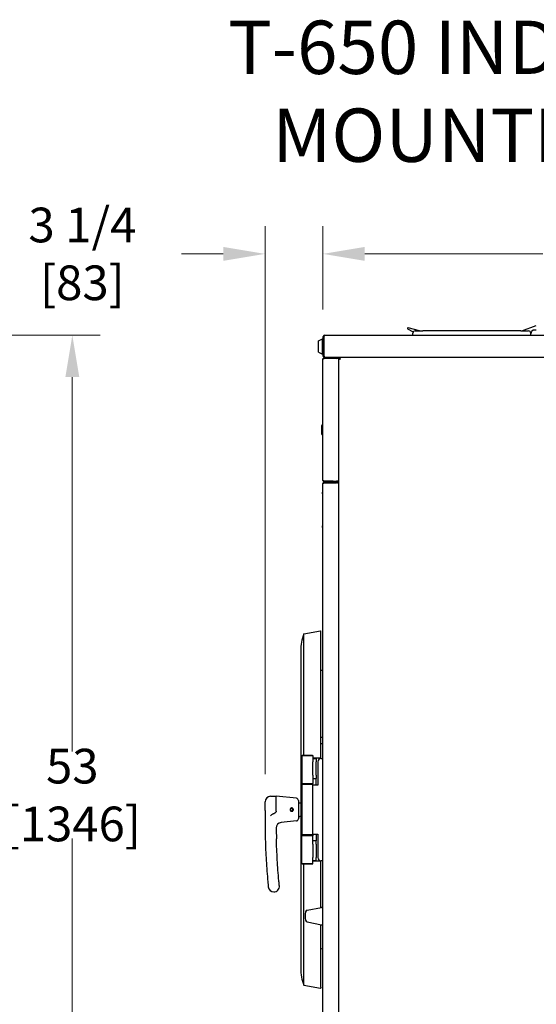
# Model space of a CAD drawing. Units: inches. Extents: x 17 to 192, y -114 to 126.
# Drawn here: x 58 to 87, y 71 to 126 of the extents above; entities that cross this region are included whole.
import ezdxf

# ---------------------------------------------------------------- set-up
doc = ezdxf.new("R2010")
doc.units = ezdxf.units.IN
doc.header["$LTSCALE"] = 12.5
doc.header["$MEASUREMENT"] = 0
doc.layers.add('Dimensions(Dexter)', color=1, linetype='Continuous', lineweight=20, true_color=0xff0000)
doc.layers.add('Symbols(Dexter)', color=7, linetype='Continuous', lineweight=20)
doc.layers.add('Visible Edges(Dexter)', color=7, linetype='Continuous', lineweight=25)
doc.styles.add('DIMTXT', font='tahoma.ttf', dxfattribs={"width": 0.75})
doc.styles.add('NOTES', font='ARIALN.TTF', dxfattribs={"width": 0.8})
doc.dimstyles.new('FRAC', dxfattribs={"dimscale": 12.5, "dimtxt": 0.156, "dimasz": 0.188, "dimexe": 0.125, "dimexo": 0.125, "dimgap": 0.094, "dimtad": 0, "dimtih": 1, "dimtoh": 1, "dimdec": 6, "dimrnd": 1e-08, "dimzin": 0, "dimdsep": 46, "dimlunit": 5, "dimtxsty": 'DIMTXT', "dimcen": 0.09, "dimclrd": 7, "dimclre": 7, "dimclrt": 7, "dimadec": 0, "dimazin": 3, "dimtfac": 0.600962, "dimtdec": 6, "dimtofl": 0, "dimtmove": 0, "dimatfit": 3, "dimfxl": 1, "dimfrac": 2, "dimtolj": 1, "dimtzin": 12, "dimlwd": 0, "dimlwe": 0, "dimarcsym": 0})

# ---------------------------------------------------------------- blocks, each defined once
blk = doc.blocks.new('*D12')
at = {"layer": 'Defpoints', "color": 0, "linetype": 'Continuous', "transparency": 16777216}
for p in [(46.505, 108.649), (44.553, 55.665), (60.554, 55.665)]:
    blk.add_point(p, dxfattribs=at)
at = {"layer": 'Dimensions(Dexter)', "color": 7, "linetype": 'Continuous', "lineweight": 0, "transparency": 16777216}
for p, q in [((48.067, 108.649), (62.117, 108.649)), ((60.554, 106.299), (60.554, 85.248)), ((60.554, 58.015), (60.554, 80.347)), ((46.115, 55.665), (62.117, 55.665))]:
    blk.add_line(p, q, dxfattribs=at)
at = {"layer": 'Dimensions(Dexter)', "color": 7, "linetype": 'Continuous', "transparency": 16777216}
for points in [[(60.163, 106.299), (60.946, 106.299), (60.554, 108.649)], [(60.163, 58.015), (60.946, 58.015), (60.554, 55.665)]]:
    blk.add_solid(points, dxfattribs=at)
at = {"layer": 'Dimensions(Dexter)', "color": 7, "linetype": 'Continuous', "lineweight": 5, "transparency": 16777216, "insert": (60.554, 82.798), "char_height": 1.95, "attachment_point": 5, "style": 'DIMTXT'}
blk.add_mtext('\\A1;53 [1346]', dxfattribs=at)
blk = doc.blocks.new('*D14')
at = {"layer": 'Defpoints', "color": 0, "linetype": 'Continuous', "transparency": 16777216}
for p in [(112.739, 113.226), (74.645, 108.538), (112.739, 108.538)]:
    blk.add_point(p, dxfattribs=at)
at = {"layer": 'Dimensions(Dexter)', "color": 7, "linetype": 'Continuous', "lineweight": 0, "transparency": 16777216}
for p, q in [((74.645, 110.101), (74.645, 114.788)), ((112.739, 110.101), (112.739, 114.788)), ((76.995, 113.226), (87.02, 113.226)), ((110.389, 113.226), (100.365, 113.226))]:
    blk.add_line(p, q, dxfattribs=at)
at = {"layer": 'Dimensions(Dexter)', "color": 7, "linetype": 'Continuous', "transparency": 16777216}
for points in [[(76.995, 113.617), (76.995, 112.834), (74.645, 113.226)], [(110.389, 113.617), (110.389, 112.834), (112.739, 113.226)]]:
    blk.add_solid(points, dxfattribs=at)
at = {"layer": 'Dimensions(Dexter)', "color": 7, "linetype": 'Continuous', "lineweight": 5, "transparency": 16777216, "insert": (93.692, 113.226), "char_height": 1.95, "attachment_point": 5, "style": 'DIMTXT'}
blk.add_mtext('\\A1;38 1/8 [968]', dxfattribs=at)
blk = doc.blocks.new('*D15')
at = {"layer": 'Defpoints', "color": 0, "linetype": 'Continuous', "transparency": 16777216}
for p in [(71.395, 113.226), (74.645, 108.538), (71.395, 82.415)]:
    blk.add_point(p, dxfattribs=at)
at = {"layer": 'Dimensions(Dexter)', "color": 7, "linetype": 'Continuous', "lineweight": 0, "transparency": 16777216}
for p, q in [((71.395, 83.977), (71.395, 114.788)), ((74.645, 110.101), (74.645, 114.788)), ((69.045, 113.226), (66.695, 113.226)), ((76.995, 113.226), (79.345, 113.226))]:
    blk.add_line(p, q, dxfattribs=at)
at = {"layer": 'Dimensions(Dexter)', "color": 7, "linetype": 'Continuous', "transparency": 16777216}
for points in [[(69.045, 113.617), (69.045, 112.834), (71.395, 113.226)], [(76.995, 113.617), (76.995, 112.834), (74.645, 113.226)]]:
    blk.add_solid(points, dxfattribs=at)
at = {"layer": 'Dimensions(Dexter)', "color": 7, "linetype": 'Continuous', "lineweight": 5, "transparency": 16777216, "insert": (61.121, 113.226), "char_height": 1.95, "attachment_point": 5, "style": 'DIMTXT'}
blk.add_mtext('\\A1;3 1/4 [83]', dxfattribs=at)

msp = doc.modelspace()

# ---------------------------------------------------------------- linework, layer by layer
at = {"layer": 'Visible Edges(Dexter)'}
for p, q in [((80.0828857, 108.8986825), (79.4347238, 109.0723569)), ((85.8282323, 108.8986825), (86.6453857, 109.196102)), ((74.6453857, 108.5381825), (74.6453857, 107.5091825)), ((74.6453857, 108.5381825), (74.6933857, 108.5381825)), ((74.6933857, 107.5091825), (74.6933857, 108.5381825)), ((74.6940928, 108.5381825), (74.6940928, 107.5091825)), ((74.7558857, 108.6486825), (112.6286357, 108.6486825)), ((79.4110107, 109.0151085), (79.7237162, 108.8345678)), ((79.7078857, 108.6486825), (79.7078857, 108.7736825)), ((79.8328857, 108.8986825), (80.2703857, 108.8986825)), ((85.7703857, 108.8986825), (80.2703857, 108.8986825)), ((85.7703857, 108.8986825), (86.2078857, 108.8986825)), ((86.3328857, 108.6486825), (86.3328857, 108.7736825)), ((86.6453857, 108.9455575), (86.5516357, 108.9455575)), ((74.3953857, 108.3436825), (74.6141357, 108.4556825)), ((74.3953857, 107.7036825), (74.3953857, 108.3436825)), ((74.6141357, 107.5916825), (74.6141357, 108.4556825)), ((74.6141357, 108.4556825), (74.6453857, 108.4556825)), ((74.6933857, 108.3361825), (74.6940928, 108.3361825)), ((74.3953857, 107.7036825), (74.6141357, 107.5916825)), ((74.6141357, 107.5916825), (74.6453857, 107.5916825)), ((74.6453857, 107.5091825), (74.6933857, 107.5091825)), ((74.6933857, 107.7111825), (74.6940928, 107.7111825)), ((74.6453857, 100.5091825), (74.6453857, 107.2881825)), ((74.7558857, 107.3986825), (74.7558857, 107.401804)), ((75.4098857, 107.3986825), (74.7558857, 107.3986825)), ((75.4098857, 107.3506825), (74.7558857, 107.3506825)), ((75.4098857, 107.3496825), (74.7558857, 107.3496825)), ((74.8797607, 107.3496825), (74.8797607, 107.3506825)), ((75.5203857, 107.3506825), (75.4098857, 107.3506825)), ((75.5203857, 107.3496825), (75.4098857, 107.3496825)), ((75.4169506, 107.3509086), (75.4138817, 107.3988104)), ((75.5662857, 107.3986825), (75.4138899, 107.3986825)), ((75.5562857, 107.3529104), (75.5203857, 107.3529104)), ((75.5203857, 107.3529104), (75.5203857, 59.0697104)), ((75.5562857, 107.3529104), (75.5875779, 107.3529104)), ((94.0203857, 107.3988104), (75.5662857, 107.3988104)), ((74.5620857, 103.5626825), (74.5620857, 103.1096825)), ((74.6453857, 103.6126825), (74.6120857, 103.6126825)), ((74.6120857, 103.0596825), (74.6453857, 103.0596825)), ((74.6453857, 67.8216104), (74.6453857, 100.2885104)), ((74.7556857, 100.3988104), (75.3953857, 100.3988104)), ((74.7556857, 100.3510104), (74.7556857, 100.3988104)), ((75.3953857, 100.3510104), (74.7556857, 100.3510104)), ((74.7556857, 100.3500104), (75.4100857, 100.3500104)), ((74.7558857, 100.4476825), (75.4098857, 100.4476825)), ((75.2235107, 100.4466825), (74.7558857, 100.4466825)), ((75.2235107, 100.3988104), (75.2235107, 100.4466825)), ((75.2235107, 100.4466825), (75.4098857, 100.4466825)), ((75.3953857, 100.3988104), (75.4725857, 100.3988104)), ((75.3953857, 100.3510104), (75.3953857, 100.3988104)), ((75.4725857, 100.3510104), (75.3953857, 100.3510104)), ((75.5203857, 100.4476825), (75.4098857, 100.4476825)), ((75.5203857, 100.3500104), (75.4100857, 100.3500104)), ((74.6253857, 99.7423104), (74.6253857, 99.8363104)), ((74.6453857, 99.8363104), (74.6253857, 99.8363104)), ((74.6253857, 99.7423104), (74.6253857, 97.9303104)), ((74.6253857, 97.8363104), (74.6253857, 97.9303104)), ((74.6453857, 97.8363104), (74.6253857, 97.8363104)), ((73.5757986, 91.8546669), (74.5045174, 92.025115)), ((74.5339763, 91.9511598), (74.5227062, 92.0125672)), ((74.534233, 84.8836604), (74.534233, 91.9483392)), ((73.5757986, 85.0399104), (73.5757986, 91.8546669)), ((73.3948857, 90.9149104), (73.3948857, 73.0399104)), ((74.6453857, 89.7895401), (74.534233, 89.8193234)), ((74.6453857, 86.0244354), (74.534233, 86.0244354)), ((74.6453857, 85.6794354), (74.534233, 85.6794354)), ((73.4886357, 85.0399104), (73.4573857, 85.0086604)), ((74.0823857, 85.0086604), (73.4573857, 85.0086604)), ((73.4573857, 85.0086604), (73.4573857, 83.4461604)), ((73.4886357, 85.0399104), (74.0511357, 85.0399104)), ((74.0511357, 85.0399104), (74.0823857, 85.0086604)), ((74.0823857, 85.0086604), (74.0823857, 84.8272901)), ((74.0823857, 84.8524104), (74.2698857, 84.8524104)), ((74.0823857, 84.8272901), (74.0823857, 84.6649104)), ((74.2698857, 84.8836604), (74.2698857, 84.8524104)), ((74.2698857, 84.8524104), (74.2698857, 84.6649104)), ((74.5508857, 84.8529104), (74.6453857, 84.8529104)), ((74.0823857, 83.9149104), (74.0823857, 84.6649104)), ((74.2698857, 83.9149104), (74.2698857, 84.6649104)), ((74.3633857, 84.6654104), (74.3633857, 83.3529104)), ((74.0823857, 83.9149104), (74.0823857, 83.7525306)), ((74.0823857, 83.7525306), (74.0823857, 83.4461604)), ((74.0823857, 83.7274104), (74.2698857, 83.7274104)), ((74.2698857, 83.9149104), (74.2698857, 83.7274104)), ((74.2698857, 83.3529104), (74.2698857, 83.7274104)), ((73.4573857, 83.4461604), (74.0823857, 83.4461604)), ((73.4886357, 83.4149104), (73.4573857, 83.4461604)), ((73.4886357, 83.4149104), (73.4573857, 83.3836604)), ((74.0823857, 83.3836604), (73.4573857, 83.3836604)), ((73.4573857, 83.3836604), (73.4573857, 80.5711604)), ((74.0511357, 83.4149104), (73.4886357, 83.4149104)), ((73.4886357, 83.4149104), (74.0511357, 83.4149104)), ((74.0511357, 83.4149104), (74.0823857, 83.4461604)), ((74.0511357, 83.4149104), (74.0823857, 83.3836604)), ((74.0823857, 83.3836604), (74.0823857, 83.4461604)), ((74.0823857, 83.3836604), (74.0823857, 83.3529104)), ((74.0823857, 80.6029104), (74.0823857, 83.3529104)), ((74.3633857, 83.3529104), (74.0823857, 83.3529104)), ((71.7073857, 82.7274104), (72.0198857, 82.7274104)), ((72.0198857, 81.892285), (72.0198857, 82.7274104)), ((73.1573236, 82.6136666), (72.0198857, 82.7274104)), ((71.3948857, 81.9277539), (71.3948857, 82.4149104)), ((73.2698857, 82.4892869), (73.2698857, 81.4655338)), ((73.299057, 82.3543551), (73.3496738, 82.3577296)), ((71.3948857, 81.9277539), (71.3948857, 81.2274104)), ((72.8773968, 81.9127332), (72.8768104, 81.8974273)), ((72.891287, 81.8834793), (72.8923207, 81.9104595)), ((72.9153739, 81.9136198), (72.9236304, 81.8879132)), ((72.9338192, 81.9052426), (72.9291353, 81.919826)), ((73.299057, 81.6004656), (73.3496738, 81.5970912)), ((73.1573236, 81.3411542), (72.3024304, 81.2556648)), ((73.4573857, 80.5711604), (74.0823857, 80.5711604)), ((73.4883857, 80.5401604), (73.4573857, 80.5711604)), ((73.4883857, 80.5401604), (73.4573857, 80.5091604)), ((74.0823857, 80.5091604), (73.4573857, 80.5091604)), ((73.4573857, 78.9466604), (73.4573857, 80.5091604)), ((74.0513857, 80.5401604), (74.0823857, 80.5711604)), ((74.0513857, 80.5401604), (74.0823857, 80.5091604)), ((74.0823857, 80.6029104), (74.3633857, 80.6029104)), ((74.0823857, 80.6029104), (74.0823857, 80.5711604)), ((74.0823857, 80.5711604), (74.0823857, 80.5091604)), ((74.0823857, 80.2022901), (74.0823857, 80.5091604)), ((74.2698857, 80.6029104), (74.2698857, 80.2274104)), ((74.3633857, 80.6029104), (74.3633857, 79.2904104)), ((74.2698857, 80.2274104), (74.0823857, 80.2274104)), ((74.0823857, 80.0399104), (74.0823857, 80.2022901)), ((74.0823857, 80.0399104), (74.0823857, 79.2899104)), ((74.2698857, 80.0399104), (74.2698857, 80.2274104)), ((74.2698857, 80.0399104), (74.2698857, 79.2899104)), ((74.0823857, 79.1275306), (74.0823857, 79.2899104)), ((74.2698857, 79.1024104), (74.2698857, 79.2899104)), ((73.4573857, 78.9466604), (74.0823857, 78.9466604)), ((73.4886357, 78.9154104), (73.4573857, 78.9466604)), ((74.0511357, 78.9154104), (73.4886357, 78.9154104)), ((73.5757986, 72.1001538), (73.5757986, 78.9154104)), ((74.0511357, 78.9154104), (74.0823857, 78.9466604)), ((74.0823857, 78.9466604), (74.0823857, 79.1275306)), ((74.2698857, 79.1024104), (74.0823857, 79.1024104)), ((74.2073857, 79.0864317), (74.0823857, 79.0826126)), ((74.2073857, 79.1024104), (74.2073857, 79.0864317)), ((74.534233, 76.4789944), (74.534233, 79.0711604)), ((74.6453857, 79.1029104), (74.5508857, 79.1029104)), ((73.7684021, 76.3175604), (74.5580082, 76.4840061)), ((74.5728966, 76.4862184), (74.6453857, 76.4925604)), ((73.7684021, 75.6675604), (74.5580082, 75.5011146)), ((74.534233, 72.0064815), (74.534233, 75.5061263)), ((74.5728966, 75.4989023), (74.6453857, 75.4925604)), ((74.6453857, 74.1652806), (74.534233, 74.1354973)), ((73.5757986, 72.1001538), (74.5045174, 71.9297058)), ((74.5339763, 72.003661), (74.5227062, 71.9422535))]:
    msp.add_line(p, q, dxfattribs=at)
for centre, radius, start, end in [((79.4266357, 109.0421718), 0.03125, 75, 240), ((79.8328857, 108.7736825), 0.125, 90, 180), ((86.2078857, 108.7736825), 0.125, 0, 90), ((86.5516357, 108.7268075), 0.21875, 90, 180), ((75.4098857, 107.4611825), 0.0625, 270, 273.66577112), ((75.4098857, 107.4611825), 0.1105, 270, 273.66577112), ((75.4098857, 107.4611825), 0.1105, 273.66577112, 325.55527874), ((74.6120857, 103.5626825), 0.05, 90, 180), ((74.6120857, 103.1096825), 0.05, 180, 270), ((75.4098857, 100.5091825), 0.0625, 270, 280.2630959), ((75.4098857, 100.5091825), 0.1105, 272.75671602, 326.18169404), ((75.4725857, 100.4613104), 0.0625, 270, 319.88920241), ((75.4725857, 100.4613104), 0.1103, 270, 295.68120991), ((74.5073379, 92.0097466), 0.015625, 10.39977759, 100.39977759), ((74.518608, 91.9483392), 0.015625, 0, 10.39977759), ((75.9261357, 90.9149104), 2.53125, 158.20654062, 180), ((74.5508857, 84.6654104), 0.1875, 90, 180), ((71.7073857, 82.4149104), 0.3125, 90, 180), ((73.1448857, 82.4892869), 0.125, 0, 84.28940686), ((72.8948857, 81.9774104), 0.082, 298.34626019, 257.26568826), ((72.8948857, 81.9774104), 0.067, 300.7430362, 254.86891224), ((73.3011357, 82.3231743), 0.03125, 93.81407483, 180), ((72.8948857, 81.9774104), 0.067, 254.86891224, 267.80597422), ((72.8948857, 81.9774104), 0.067, 287.80597422, 300.7430362), ((73.1448857, 81.4655338), 0.125, 275.71059314, 0), ((73.3011357, 81.6316464), 0.03125, 180, 266.18592517), ((107.3948857, 81.2274104), 36, 180, 181.44273147), ((107.3948857, 81.2274104), 35.375, 180.37463619, 181.44273147), ((72.3335253, 80.9447157), 0.3125, 95.71059314, 180.46195753), ((74.5508857, 79.2904104), 0.1875, 180, 270), ((71.8856831, 77.66452), 0.3125, 185.72971567, 270), ((71.8856831, 77.66452), 0.3125, 270, 5.72971567), ((74.5837911, 76.361694), 0.125, 95, 101.90345032), ((74.6453857, 75.9925604), 1, 166.60615818, 193.39384182), ((73.794185, 76.1952483), 0.125, 101.90345032, 166.60615818), ((73.794185, 75.7898724), 0.125, 193.39384182, 258.09654968), ((74.5837911, 75.6234267), 0.125, 258.09654968, 265), ((75.9261357, 73.0399104), 2.53125, 180, 201.79345938), ((74.518608, 72.0064815), 0.015625, 349.60022241, 0), ((74.5073379, 71.9450741), 0.015625, 259.60022241, 349.60022241)]:
    msp.add_arc(centre, radius, start, end, dxfattribs=at)
for points, knots in [([(74.7558857, 108.6486825), (74.7160389, 108.6486825), (74.6770523, 108.6252647), (74.6583351, 108.5900875), (74.6498748, 108.5741873), (74.6453857, 108.5561934), (74.6453857, 108.5381825)], [0, 0, 0, 0, 1.0818127748, 1.0818127748, 1.0818127748, 1.5707963268, 1.5707963268, 1.5707963268, 1.5707963268]), ([(74.7558857, 108.6486825), (74.7417, 108.6486825), (74.7275144, 108.6252647), (74.7133287, 108.5900875), (74.7069167, 108.5741873), (74.7005047, 108.5561934), (74.6940928, 108.5381825)], [0, 0, 0, 0, 1.0818127748, 1.0818127748, 1.0818127748, 1.5707963268, 1.5707963268, 1.5707963268, 1.5707963268]), ([(74.6453857, 107.5091825), (74.6453857, 107.4693357), (74.6688035, 107.4303491), (74.7039806, 107.4116319), (74.7198808, 107.4031717), (74.7378748, 107.3986825), (74.7558857, 107.3986825)], [0, 0, 0, 0, 1.0818127748, 1.0818127748, 1.0818127748, 1.5707963268, 1.5707963268, 1.5707963268, 1.5707963268]), ([(74.7145299, 107.4628049), (74.7064138, 107.469944), (74.7000649, 107.4790573), (74.6966246, 107.4893236), (74.6944842, 107.4957109), (74.6933857, 107.5024461), (74.6933857, 107.5091825)], [0.72773685286, 0.72773685286, 0.72773685286, 0.72773685286, 1.24744863103, 1.24744863103, 1.24744863103, 1.57079632679, 1.57079632679, 1.57079632679, 1.57079632679]), ([(74.6940928, 107.5091825), (74.7108148, 107.4693357), (74.7275369, 107.4303491), (74.7442589, 107.4116319), (74.7518174, 107.4031717), (74.7593758, 107.3986825), (74.7669342, 107.3986825)], [0, 0, 0, 0, 1.0818127748, 1.0818127748, 1.0818127748, 1.5707963268, 1.5707963268, 1.5707963268, 1.5707963268]), ([(74.6453857, 107.2881825), (74.6453857, 107.2909724), (74.6451961, 107.3027506), (74.6538283, 107.333445), (74.6634365, 107.3520274), (74.6921922, 107.380736), (74.7107774, 107.3903035), (74.7414244, 107.3988817), (74.753156, 107.3986825), (74.7558857, 107.3986825)], [0, 0, 0, 0, 0.25, 0.25, 0.5, 0.5, 0.75, 0.75, 1, 1, 1, 1]), ([(74.7558857, 107.3496825), (74.753156, 107.3477481), (74.7414244, 107.3429372), (74.7107774, 107.3306806), (74.6921922, 107.3232349), (74.6634365, 107.3088271), (74.6538283, 107.3018649), (74.6451961, 107.2915426), (74.6453857, 107.2881825), (74.6453857, 107.2881825)], [-1, -1, -1, -1, -0.75, -0.75, -0.5, -0.5, -0.25, -0.25, 0, 0, 0, 0]), ([(74.7558857, 107.3506825), (74.7543417, 107.3506825), (74.7477062, 107.3507952), (74.730372, 107.3459432), (74.7198599, 107.3405318), (74.7109869, 107.3316733), (74.7102686, 107.3309139), (74.7095729, 107.3301379)], [-1, -1, -1, -1, -0.75, -0.75, -0.5, -0.5, -0.47722883882, -0.47722883882, -0.47722883882, -0.47722883882]), ([(75.6187857, 107.3004104), (75.6165964, 107.3004104), (75.6061841, 107.3033269), (75.5787604, 107.312259), (75.5620487, 107.3182745), (75.5362748, 107.3306702), (75.5277304, 107.3370504), (75.5201574, 107.3474411), (75.5203857, 107.3514517), (75.5203857, 107.3529104)], [0, 0, 0, 0, 0.25, 0.25, 0.5, 0.5, 0.75, 0.75, 1, 1, 1, 1]), ([(75.5562857, 107.3529104), (75.5562857, 107.3514517), (75.5561407, 107.3474411), (75.5609508, 107.3370504), (75.5663778, 107.3306702), (75.5827485, 107.3182745), (75.5933631, 107.312259), (75.6107816, 107.3033269), (75.6173951, 107.3004104), (75.6187857, 107.3004104)], [-1, -1, -1, -1, -0.75, -0.75, -0.5, -0.5, -0.25, -0.25, 0, 0, 0, 0]), ([(75.5662857, 107.3988104), (75.5677443, 107.3988104), (75.5717549, 107.3990386), (75.5821456, 107.3914656), (75.5885258, 107.3829213), (75.6009215, 107.3571473), (75.606937, 107.3404357), (75.6158691, 107.313012), (75.6187857, 107.3025997), (75.6187857, 107.3004104)], [-1, -1, -1, -1, -0.75, -0.75, -0.5, -0.5, -0.25, -0.25, 0, 0, 0, 0]), ([(75.6187857, 107.3004104), (75.6187857, 107.3018009), (75.6158691, 107.3084144), (75.606937, 107.3258329), (75.6009215, 107.3364475), (75.5885258, 107.3528182), (75.5821456, 107.3582452), (75.5717549, 107.3630553), (75.5677443, 107.3629104), (75.5662857, 107.3629104)], [0, 0, 0, 0, 0.25, 0.25, 0.5, 0.5, 0.75, 0.75, 1, 1, 1, 1]), ([(74.6453857, 100.5091825), (74.6453857, 100.5091825), (74.6451961, 100.5058223), (74.6538283, 100.4955), (74.6634365, 100.4885379), (74.6921922, 100.4741301), (74.7107774, 100.4666844), (74.7414244, 100.4544277), (74.753156, 100.4496168), (74.7558857, 100.4476825)], [0, 0, 0, 0, 0.25, 0.25, 0.5, 0.5, 0.75, 0.75, 1, 1, 1, 1]), ([(74.7520034, 100.3987252), (74.7467856, 100.3988844), (74.7374239, 100.399603), (74.7107774, 100.4070615), (74.6921922, 100.4166289), (74.6634365, 100.4453376), (74.6538283, 100.4639199), (74.6451961, 100.4946143), (74.6453857, 100.5063925), (74.6453857, 100.5091825)], [-0.93473233474, -0.93473233474, -0.93473233474, -0.93473233474, -0.75, -0.75, -0.5, -0.5, -0.25, -0.25, 0, 0, 0, 0]), ([(74.6453857, 100.2885104), (74.6453857, 100.296117), (74.6461725, 100.3037033), (74.650863, 100.3260709), (74.657053, 100.340184), (74.6747699, 100.3650034), (74.6861056, 100.3754424), (74.7077033, 100.388319), (74.7168489, 100.3922204), (74.7359343, 100.397478), (74.7457875, 100.3988104), (74.7556857, 100.3988104)], [0, 0, 0, 0, 0.06150601688, 0.06150601688, 0.18479391375, 0.18479391375, 0.30807566709, 0.30807566709, 0.38811059991, 0.38811059991, 0.46814516335, 0.46814516335, 0.46814516335, 0.46814516335]), ([(74.7556857, 100.3500104), (74.748079, 100.3473103), (74.7404927, 100.3446175), (74.7181252, 100.3365051), (74.704012, 100.3311503), (74.6791926, 100.3203261), (74.6687537, 100.3149714), (74.6558771, 100.306046), (74.6519757, 100.3025484), (74.646718, 100.2955214), (74.6453857, 100.2920239), (74.6453857, 100.2885104)], [0, 0, 0, 0, 0.06150601691, 0.06150601691, 0.1847939139, 0.1847939139, 0.30807566737, 0.30807566737, 0.38811060031, 0.38811060031, 0.46814516387, 0.46814516387, 0.46814516387, 0.46814516387]), ([(74.7095729, 100.467227), (74.7102686, 100.466451), (74.7109869, 100.4656917), (74.7198599, 100.4568332), (74.730372, 100.4514217), (74.7477062, 100.4465698), (74.7543417, 100.4466825), (74.7558857, 100.4466825)], [0.47722883882, 0.47722883882, 0.47722883882, 0.47722883882, 0.5, 0.5, 0.75, 0.75, 1, 1, 1, 1]), ([(74.7556857, 100.3510104), (74.746067, 100.3510104), (74.7365769, 100.3487899), (74.7226954, 100.3419178), (74.7178439, 100.3385931), (74.713536, 100.3346585)], [0, 0, 0, 0, 0.08648796976, 0.08648796976, 0.13927570766, 0.13927570766, 0.13927570766, 0.13927570766]), ([(74.5045174, 84.8836604), (74.5054737, 84.8836604), (74.5064442, 84.8836604), (74.5073379, 84.8836604), (74.5092394, 84.8836604), (74.5114744, 84.8836604), (74.5150142, 84.8836604), (74.5169345, 84.8836604), (74.519685, 84.8836604), (74.5209866, 84.8836604), (74.5221501, 84.8836604), (74.5224969, 84.8836604), (74.5227062, 84.8836604)], [-0.006809712531, -0.006809712531, -0.006809712531, -0.006809712531, 0, 0, 0, 0.014489064406, 0.014489064406, 0.029306937936, 0.029306937936, 0.044530605796, 0.044530605796, 0.052987382959, 0.052987382959, 0.052987382959, 0.052987382959]), ([(72.8962194, 82.0714009), (72.9078655, 82.0712356), (72.9202944, 82.0687595), (72.9431492, 82.0590247), (72.953574, 82.0517653), (72.9700121, 82.0351068), (72.9771311, 82.0245928), (72.9865679, 82.0015943), (72.9888857, 81.9891095), (72.9888857, 81.9657112), (72.9865679, 81.9532264), (72.9771311, 81.9302279), (72.9700121, 81.9197139), (72.953574, 81.9030554), (72.9431492, 81.895796), (72.9202944, 81.8860612), (72.9078655, 81.8835851), (72.884257, 81.8832501), (72.8715157, 81.8854892), (72.8480722, 81.8949231), (72.8373666, 81.9021161), (72.8204498, 81.9187946), (72.8130961, 81.9293859), (72.8033129, 81.952706), (72.8008857, 81.9654375), (72.8008857, 81.9893832), (72.8033129, 82.0021147), (72.8130961, 82.0254348), (72.8204498, 82.0360261), (72.8373666, 82.0527046), (72.8480722, 82.0598976), (72.8715157, 82.0693315), (72.884257, 82.0715706), (72.8962194, 82.0714009)], [0, 0, 0, 0, 0.0891860142, 0.0891860142, 0.1783720284, 0.1783720284, 0.2675198175, 0.2675198175, 0.3566676065, 0.3566676065, 0.4458153956, 0.4458153956, 0.5349631846, 0.5349631846, 0.6241491988, 0.6241491988, 0.713335213, 0.713335213, 0.8049432193, 0.8049432193, 0.8965512255, 0.8965512255, 0.9877846373, 0.9877846373, 1.079018049, 1.079018049, 1.1702514608, 1.1702514608, 1.2614848725, 1.2614848725, 1.3530928787, 1.3530928787, 1.444700885, 1.444700885, 1.444700885, 1.444700885]), ([(73.3496738, 82.3577296), (73.3573753, 82.358243), (73.3652596, 82.3604929), (73.3782084, 82.366941), (73.3831674, 82.370987), (73.3905049, 82.3784574), (73.3927491, 82.3818176), (73.3944827, 82.3847599), (73.3946915, 82.3851249), (73.3948857, 82.3854738)], [-2.27489642618, -2.27489642618, -2.27489642618, -2.27489642618, -2.23490381972, -2.23490381972, -2.19356312065, -2.19356312065, -2.148453168, -2.148453168, -2.14173076928, -2.14173076928, -2.14173076928, -2.14173076928]), ([(71.7916306, 81.7070513), (71.7887677, 81.7058723), (71.7859347, 81.7046228), (71.7677881, 81.6960492), (71.7536787, 81.6867054), (71.7271813, 81.6614883), (71.7167371, 81.6461745), (71.7076569, 81.628464), (71.707521, 81.6281979), (71.7073857, 81.6279316)], [0, 0, 0, 0, 0.0236148512, 0.0236148512, 0.15311678224, 0.15311678224, 0.30230899451, 0.30230899451, 0.30458273875, 0.30458273875, 0.30458273875, 0.30458273875]), ([(73.3948857, 81.5693583), (73.3934145, 81.5720761), (73.391074, 81.5757861), (73.3828357, 81.5841695), (73.3772386, 81.588652), (73.36377, 81.594763), (73.3566401, 81.5966267), (73.3496738, 81.5970912)], [-5.52486500947, -5.52486500947, -5.52486500947, -5.52486500947, -5.47293904291, -5.47293904291, -5.42780378348, -5.42780378348, -5.3917228768, -5.3917228768, -5.3917228768, -5.3917228768]), ([(71.406298, 80.3210112), (71.4163273, 79.9227992), (71.4330969, 79.5213903), (71.4800137, 78.7208726), (71.5102384, 78.3204091), (71.5467791, 77.9238891)], [-6.0570954962, -6.0570954962, -6.0570954962, -6.0570954962, -3.0285477481, -3.0285477481, 0, 0, 0, 0]), ([(72.169142, 77.9812419), (72.1511889, 78.1760598), (72.134778, 78.3718592), (72.1051867, 78.7643826), (72.0920063, 78.9611053), (72.0804809, 79.1577633), (72.0689555, 79.3544214), (72.0590669, 79.5513189), (72.0426021, 79.9446698), (72.0360275, 80.141098), (72.0310999, 80.3367473)], [-6.0570951312, -6.0570951312, -6.0570951312, -6.0570951312, -4.5428213484, -4.5428213484, -3.0285475656, -3.0285475656, -3.0285475656, -1.5142737828, -1.5142737828, 0, 0, 0, 0]), ([(74.2262714, 79.0711605), (74.2228435, 79.0742975), (74.2196198, 79.0771697), (74.2139176, 79.0820566), (74.211617, 79.0839127), (74.2088016, 79.0859339), (74.2079248, 79.0864482), (74.2075649, 79.0864372)], [0.01618124738, 0.01618124738, 0.01618124738, 0.01618124738, 0.05734340655, 0.05734340655, 0.09961111789, 0.09961111789, 0.13127019003, 0.13127019003, 0.13127019003, 0.13127019003]), ([(74.5227062, 79.0711604), (74.5224969, 79.0711604), (74.5221501, 79.0711604), (74.5209866, 79.0711604), (74.519685, 79.0711604), (74.5169345, 79.0711604), (74.5150142, 79.0711604), (74.5114744, 79.0711604), (74.5092394, 79.0711604), (74.5073379, 79.0711604), (74.5064442, 79.0711604), (74.5054737, 79.0711604), (74.5045174, 79.0711604)], [-0.052987382959, -0.052987382959, -0.052987382959, -0.052987382959, -0.044530605796, -0.044530605796, -0.029306937936, -0.029306937936, -0.014489064406, -0.014489064406, 0, 0, 0, 0.006809712531, 0.006809712531, 0.006809712531, 0.006809712531]), ([(71.5467791, 77.9238891), (71.5491619, 77.8980314), (71.5516519, 77.8713323), (71.557187, 77.8126712), (71.5602205, 77.7810246), (71.5636711, 77.7454401), (71.5643642, 77.7383159), (71.5663021, 77.7184547), (71.5674952, 77.706301), (71.5704199, 77.6766345), (71.5719081, 77.6616859), (71.5736312, 77.6444266), (71.5741188, 77.6395598), (71.5746314, 77.6344465), (71.5747409, 77.6333539), (71.5747401, 77.6333607)], [-2.2037324768, -2.2037324768, -2.2037324768, -2.2037324768, -2.0062363516, -2.0062363516, -1.7540340236, -1.7540340236, -1.6880127844, -1.6880127844, -1.5617523423, -1.5617523423, -1.3443958023, -1.3443958023, -1.2062794166, -1.2062794166, -1.1020029244, -1.1020029244, -1.1020029244, -1.1020029244]), ([(72.1966218, 77.6957186), (72.1966218, 77.6957186), (72.1962437, 77.6994813), (72.1949807, 77.7121089), (72.1942856, 77.7190698), (72.1918348, 77.7437195), (72.1896134, 77.7661789), (72.1845002, 77.818587), (72.1815137, 77.8495259), (72.1754132, 77.9137383), (72.1721885, 77.9481826), (72.169142, 77.9812419)], [-1.1014600608, -1.1014600608, -1.1014600608, -1.1014600608, -0.9078095411, -0.9078095411, -0.7729509567, -0.7729509567, -0.5151647068, -0.5151647068, -0.2569616392, -0.2569616392, 0, 0, 0, 0])]:
    msp.add_open_spline(points, degree=3, knots=knots, dxfattribs=at)
for points, degree in [([(74.6933857, 108.5381825), (74.6933857, 108.5533865), (74.6995461, 108.5682572), (74.7095929, 108.5796344)], 3), ([(74.7558857, 107.3986825), (74.7558857, 107.3826825), (74.7558857, 107.3666825), (74.7558857, 107.3506825)], 3), ([(75.5662857, 107.3629104), (75.5662857, 107.374877), (75.5662857, 107.3868437), (75.5662857, 107.3988104)], 3), ([(74.7558857, 100.4466825), (74.7558857, 100.4307251), (74.7558857, 100.4147677), (74.7558857, 100.3988104)], 3), ([(74.5339763, 84.8836604), (74.5341523, 84.8836604), (74.534233, 84.8836604), (74.534233, 84.8836604)], 3), ([(72.888291, 81.883642), (72.8820927, 81.8905522), (72.8768104, 81.8974273)], 2), ([(72.9338192, 81.9052426), (72.930582, 81.8971996), (72.926472, 81.8888762)], 2), ([(74.2073857, 79.0864317), (74.2073857, 79.0864317), (74.2074418, 79.0864334), (74.2075649, 79.0864372)], 3), ([(74.534233, 79.0711604), (74.534233, 79.0711604), (74.5341523, 79.0711604), (74.5339763, 79.0711604)], 3)]:
    msp.add_open_spline(points, degree=degree, dxfattribs=at)
for points, weights in [([(74.0823857, 84.8836604), (74.2925594, 84.8836604), (74.5045174, 84.8836604)], [1, 1.00000817883, 1]), ([(74.5227062, 84.8836604), (74.5283602, 84.8836604), (74.5339763, 84.8836604)], [1, 1.00000514368, 1]), ([(72.0198857, 81.892285), (72.0198857, 81.8010564), (71.7916306, 81.7070513)], [1.0625, 1.0625, 1.04657427153]), ([(74.5045174, 79.0711604), (74.2925594, 79.0711604), (74.0823857, 79.0711604)], [1, 1.00000817885, 1]), ([(74.5339763, 79.0711604), (74.5283602, 79.0711604), (74.5227062, 79.0711604)], [1, 1.00000514314, 1])]:
    msp.add_rational_spline(points, weights, degree=2, dxfattribs=at)

# ---------------------------------------------------------------- texts
at = {"layer": 'Symbols(Dexter)', "color": 7, "insert": (95.4982074, 118.4010496), "char_height": 3.000000037, "width": 59.055021945, "attachment_point": 8, "line_spacing_factor": 0.987884, "style": 'NOTES'}
msp.add_mtext('{\\fTahoma|b0|i0;\\H3.0000;T-650 INDUSTRIAL WASHER\\PMOUNTING DIMENSIONS}', dxfattribs=at)

# ---------------------------------------------------------------- dimensions: what is measured, and where the dimension line sits
at = {"layer": 'Dimensions(Dexter)', "color": 7, "linetype": 'Continuous', "lineweight": 5}
for base, p1, p2, angle, override, picture, middle in [((71.3948857, 113.2256825), (74.6453857, 108.5381825), (71.3948857, 82.4149104), 180, {"dimtih": 0, "dimtoh": 0, "dimatfit": 1}, '*D15', (61.1205993, 113.2256825)), ((112.7391357, 113.2256825), (74.6453857, 108.5381825), (112.7391357, 108.5381825), 180, {"dimtih": 0, "dimtoh": 0, "dimdec": 3, "dimatfit": 1}, '*D14', (93.6922607, 113.2256825)), ((60.5543379, 55.6654104), (46.5048875, 108.6486825), (44.5528875, 55.6654104), 270, {"dimdec": 4, "dimatfit": 1}, '*D12', (60.5543379, 82.7976059))]:
    dim = msp.add_linear_dim(base=base, p1=p1, p2=p2, angle=angle, dimstyle='FRAC', override=override, dxfattribs=at)
    dim.commit()
    dim.dimension.update_dxf_attribs({"geometry": picture, "text_midpoint": middle, "dimtype": 160})

doc.saveas('drawing.dxf')
